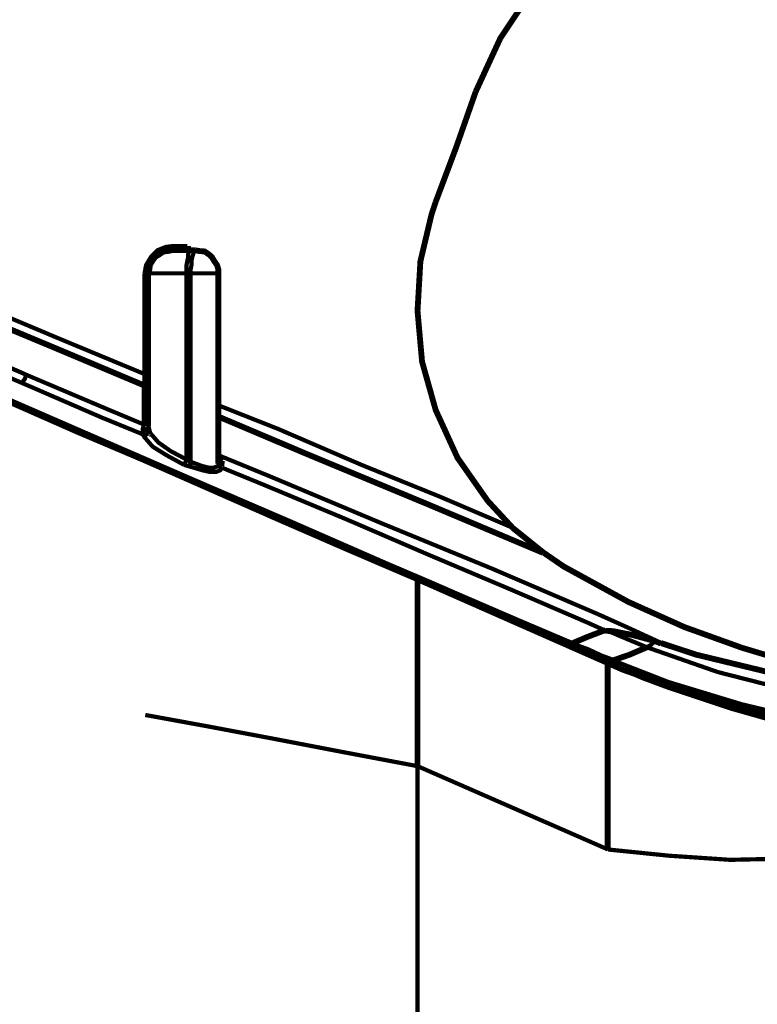
# Model space of a CAD drawing. Units: inches. Extents: x 1 to 434, y -2 to 584.
# Drawn here: x 213 to 245, y 353 to 395 of the extents above; entities that cross this region are included whole.
import ezdxf

# ---------------------------------------------------------------- set-up
doc = ezdxf.new("R2010")
doc.units = ezdxf.units.IN
doc.header["$MEASUREMENT"] = 0
doc.layers.add('P', color=7, linetype='Continuous')

msp = doc.modelspace()

# ---------------------------------------------------------------- linework, layer by layer
at = {"layer": 'P'}
for points, const_width in [([(232.6829374548244, 392.1311470221417), (233.7409374548244, 394.4241470221417), (235.1349374548244, 396.5051470221417), (236.7929374548244, 398.3041470221417), (238.6099374548244, 399.8211470221417), (240.6729374548244, 401.0381470221417), (242.8249374548244, 401.8851470221417), (245.2949374548244, 402.4671470221417), (247.7289374548243, 402.6431470221417)], 0.25), ([(183.2059374548244, 394.7061470221417), (185.8159374548244, 393.6481470221417), (188.7439374548244, 392.4131470221417), (191.9549374548243, 391.1251470221417), (194.2479374548244, 390.1551470221417), (196.6469374548244, 389.1851470221417), (197.2109374548244, 388.9201470221417), (197.7759374548244, 388.6911470221417), (198.3399374548243, 388.4791470221417), (198.9039374548244, 388.2151470221417), (199.5039374548244, 387.9851470221417), (200.1039374548243, 387.7211470221417), (200.7039374548244, 387.4741470221417), (201.6559374548244, 387.1031470221417), (202.7849374548244, 386.5921470221417), (204.0899374548243, 386.0631470221417), (205.5719374548244, 385.4281470221417), (207.2649374548243, 384.7751470221417), (209.0999374548244, 383.9991470221417), (210.7579374548243, 383.3111470221417), (214.7789374548244, 381.6181470221417), (218.5189374548244, 380.0661470221417)], 0.18), ([(183.1879374548244, 394.2121470221417), (186.6279374548243, 392.8011470221417), (190.0669374548244, 391.3541470221417), (193.6299374548244, 389.9261470221417), (198.9749374548244, 387.6861470221417), (204.2839374548244, 385.4811470221417), (209.6289374548244, 383.2931470221417), (214.9559374548244, 381.0711470221417), (218.4839374548243, 379.5891470221417)], 0.25), ([(183.2059374548244, 392.8891470221417), (186.5569374548244, 391.4781470221417), (189.9789374548243, 390.0141470221417), (194.8829374548243, 387.9501470221417), (199.8919374548244, 385.8331470221417), (204.9019374548243, 383.6641470221417), (209.9459374548243, 381.5301470221417), (212.4509374548244, 380.4711470221417), (213.4739374548244, 380.0301470221417), (213.1209374548244, 380.1891470221417), (208.1119374548244, 382.3061470221417), (203.1379374548243, 384.3691470221417), (198.0579374548244, 386.5391470221417), (193.0129374548244, 388.6561470221417), (188.0739374548244, 390.7191470221417), (183.2059374548244, 392.7661470221417)], 0.18), ([(213.2979374548244, 379.6781470221417), (209.3469374548244, 381.3531470221417), (205.3959374548244, 383.0111470221417), (201.3739374548243, 384.7051470221417), (197.3879374548243, 386.3631470221417), (193.7889374548243, 387.8621470221417), (190.2259374548244, 389.3971470221417), (186.6629374548244, 390.8611470221417), (183.2059374548244, 392.3601470221417)], 0.18), ([(230.9719374548244, 387.4211470221417), (231.8539374548243, 389.7671470221417), (232.6829374548244, 392.1311470221417)], 0.25), ([(234.2699374548244, 373.4861470221417), (233.1939374548244, 374.6501470221417), (231.9069374548243, 376.4851470221417), (230.9719374548244, 378.5311470221417), (230.3899374548244, 380.5951470221417), (230.1959374548243, 382.7641470221417), (230.3189374548244, 384.8811470221417), (230.7959374548244, 386.8921470221417), (230.9719374548244, 387.4211470221417)], 0.25), ([(218.5189374548244, 384.3521470221417), (218.5889374548244, 384.7221470221417), (218.8009374548243, 385.0751470221417), (219.0829374548244, 385.3571470221417), (219.4359374548243, 385.4981470221417), (219.7179374548244, 385.5341470221417)], 0.18), ([(218.6779374548244, 377.8251470221417), (218.6779374548244, 384.3691470221417), (218.7309374548244, 384.5461470221417), (218.7479374548244, 384.7221470221417), (218.8539374548243, 384.8991470221417), (218.9779374548244, 385.0751470221417), (219.1539374548244, 385.1811470221417), (219.3299374548243, 385.3041470221417), (219.5069374548244, 385.3221470221417), (219.6829374548244, 385.3571470221417), (219.8069374548244, 385.3571470221417), (219.9119374548243, 385.3571470221417), (220.0359374548244, 385.3571470221417), (220.1589374548244, 385.3571470221417), (220.3359374548244, 385.3571470221417), (220.4939374548243, 385.3571470221417)], 0.25), ([(219.6829374548244, 385.3571470221417), (219.7179374548244, 385.4281470221417), (219.7179374548244, 385.5341470221417)], 0.18), ([(219.7179374548244, 385.5341470221417), (219.8239374548244, 385.5341470221417), (220.0009374548244, 385.5341470221417), (220.1769374548244, 385.5341470221417), (220.3529374548244, 385.5341470221417)], 0.18), ([(220.2119374548244, 385.3571470221417), (220.3179374548243, 385.4281470221417), (220.3889374548244, 385.4981470221417)], 0.25), ([(220.3179374548243, 384.3691470221417), (220.3179374548243, 384.5461470221417), (220.3179374548243, 384.7221470221417), (220.3529374548244, 384.8991470221417), (220.3889374548244, 385.0751470221417), (220.3889374548244, 385.1811470221417), (220.4239374548244, 385.3041470221417), (220.4939374548243, 385.3571470221417)], 0.18), ([(220.4239374548244, 385.5341470221417), (220.4239374548244, 385.3571470221417)], 0.18), ([(220.4939374548243, 385.3571470221417), (220.5999374548244, 385.3571470221417), (220.6879374548244, 385.3571470221417)], 0.25), ([(220.4939374548243, 376.3081470221417), (220.4939374548243, 384.3691470221417), (220.4939374548243, 384.5461470221417), (220.5299374548244, 384.7221470221417), (220.5299374548244, 384.8991470221417), (220.5649374548244, 385.0751470221417), (220.5999374548244, 385.1811470221417), (220.6359374548244, 385.3041470221417), (220.7059374548244, 385.3571470221417)], 0.18), ([(221.6759374548243, 384.3691470221417), (221.6759374548243, 384.5461470221417), (221.6229374548244, 384.7221470221417), (221.4999374548244, 384.8991470221417), (221.3939374548244, 385.0751470221417), (221.2709374548244, 385.1811470221417), (221.0939374548244, 385.3041470221417), (220.8649374548244, 385.3221470221417), (220.6879374548244, 385.3571470221417)], 0.25), ([(218.6949374548244, 384.3691470221417), (218.6249374548244, 384.3521470221417), (218.5189374548244, 384.3521470221417)], 0.18), ([(218.5189374548244, 380.0661470221417), (218.5189374548244, 380.4711470221417), (218.5189374548244, 382.0761470221417), (218.5189374548244, 384.3521470221417)], 0.18), ([(220.3179374548243, 384.3691470221417), (220.0009374548244, 384.3691470221417), (219.6829374548244, 384.3691470221417), (219.4009374548244, 384.3691470221417), (219.1539374548244, 384.3691470221417), (218.9779374548244, 384.3691470221417), (218.8009374548243, 384.3691470221417), (218.6949374548244, 384.3691470221417)], 0.18), ([(220.4939374548243, 384.3691470221417), (220.4239374548244, 384.3691470221417), (220.3179374548243, 384.3691470221417), (220.3179374548243, 376.4141470221417)], 0.18), ([(220.4939374548243, 384.3691470221417), (220.7409374548243, 384.3691470221417), (220.9529374548244, 384.3691470221417), (221.1649374548244, 384.3691470221417), (221.3409374548244, 384.3691470221417), (221.4819374548244, 384.3691470221417), (221.5879374548244, 384.3691470221417), (221.6939374548244, 384.3691470221417)], 0.18), ([(221.6759374548243, 384.3691470221417), (221.6759374548243, 376.2381470221417)], 0.25), ([(201.0209374548244, 384.0701470221417), (204.5139374548244, 382.5351470221417), (208.0059374548244, 381.0181470221417), (211.5689374548244, 379.4831470221417), (215.0969374548244, 377.9491470221417), (217.7779374548244, 376.7851470221417), (220.4589374548244, 375.6211470221417), (224.7279374548244, 373.7861470221417), (228.9259374548243, 371.9521470221417)], 0.18), ([(213.2979374548244, 379.6781470221417), (213.3329374548244, 379.7661470221417), (213.4039374548244, 379.8541470221417), (213.4389374548244, 379.9601470221417), (213.4739374548244, 380.0301470221417)], 0.18), ([(213.4739374548244, 380.0301470221417), (216.9669374548243, 378.5491470221417), (218.4839374548243, 377.9141470221417)], 0.18), ([(218.5189374548244, 379.5891470221417), (218.5189374548244, 379.9601470221417), (218.5189374548244, 380.0661470221417)], 0.18), ([(218.6949374548244, 380.0661470221417), (218.5889374548244, 380.0661470221417)], 0.18), ([(218.4479374548244, 377.4901470221417), (216.7199374548243, 378.1961470221417), (213.2979374548244, 379.6781470221417)], 0.18), ([(218.4839374548243, 379.5891470221417), (218.6249374548244, 379.5891470221417), (218.6779374548244, 379.6601470221417)], 0.25), ([(218.4839374548243, 377.9141470221417), (218.4839374548243, 378.7071470221417), (218.4839374548243, 379.4831470221417), (218.4839374548243, 379.5891470221417)], 0.18), ([(230.1959374548243, 371.2991470221417), (227.2679374548243, 372.5511470221417), (224.3039374548244, 373.8391470221417), (221.3759374548244, 375.1271470221417), (218.4479374548244, 376.4141470221417), (215.6609374548244, 377.5961470221417), (212.8569374548244, 378.8311470221417)], 0.25), ([(221.6939374548244, 378.7251470221417), (224.2339374548243, 377.7201470221417), (227.7969374548243, 376.1851470221417), (231.1479374548243, 374.8271470221417), (234.2879374548244, 373.4861470221417)], 0.18), ([(221.6759374548243, 378.2491470221417), (225.5569374548244, 376.6081470221417), (230.6539374548244, 374.4921470221417), (235.5579374548244, 372.4281470221417)], 0.25), ([(218.4479374548244, 377.6671470221417), (218.4839374548243, 377.9141470221417), (218.5539374548244, 377.9141470221417), (218.6249374548244, 377.9491470221417), (218.6949374548244, 378.0021470221417)], 0.18), ([(218.4479374548244, 377.4901470221417), (218.5539374548244, 377.4731470221417), (218.6249374548244, 377.4901470221417), (218.6949374548244, 377.5611470221417), (218.7309374548244, 377.6671470221417), (218.7659374548244, 377.5431470221417), (219.1189374548243, 377.1381470221417), (219.6479374548243, 376.7671470221417), (220.3179374548243, 376.4141470221417)], 0.18), ([(218.4479374548244, 377.4901470221417), (218.4479374548244, 377.6671470221417), (218.5539374548244, 377.6671470221417), (218.6249374548244, 377.7201470221417), (218.6949374548244, 377.7371470221417), (218.6949374548244, 377.8251470221417)], 0.18), ([(218.6949374548244, 377.8251470221417), (218.7309374548244, 377.6671470221417)], 0.18), ([(220.2119374548244, 376.1851470221417), (219.4709374548244, 376.5911470221417), (218.8719374548244, 376.9611470221417), (218.5189374548244, 377.3671470221417), (218.4479374548244, 377.4901470221417)], 0.18), ([(221.6939374548244, 376.5911470221417), (223.8459374548244, 375.7091470221417), (228.6789374548244, 373.6801470221417), (233.4059374548244, 371.7401470221417), (237.9219374548243, 369.8001470221417), (239.2979374548244, 369.1821470221417), (240.6379374548243, 368.5651470221417)], 0.18), ([(220.2119374548244, 376.1851470221417), (220.2479374548244, 376.2561470221417), (220.2829374548244, 376.3261470221417), (220.3179374548243, 376.4141470221417)], 0.18), ([(220.3889374548244, 376.1321470221417), (220.2119374548244, 376.1851470221417)], 0.18), ([(220.3179374548243, 376.4141470221417), (220.4939374548243, 376.3081470221417)], 0.18), ([(220.3889374548244, 376.1321470221417), (220.4589374548244, 376.1851470221417), (220.4939374548243, 376.2561470221417)], 0.18), ([(221.8349374548243, 376.0621470221417), (221.7639374548244, 375.9561470221417), (221.5879374548244, 375.8851470221417), (221.3059374548243, 375.8851470221417), (220.9879374548244, 375.9561470221417), (220.6359374548244, 376.0621470221417), (220.3889374548244, 376.1321470221417)], 0.18), ([(220.4939374548243, 376.3081470221417), (220.7059374548244, 376.2381470221417), (220.9879374548244, 376.1321470221417), (221.2709374548244, 376.0621470221417), (221.4819374548244, 376.0621470221417), (221.6589374548244, 376.1321470221417), (221.6939374548244, 376.2381470221417)], 0.18), ([(221.8529374548244, 376.3611470221417), (221.7469374548244, 376.3261470221417), (221.6759374548243, 376.3611470221417)], 0.25), ([(221.6939374548244, 376.4321470221417), (221.8699374548244, 376.3611470221417)], 0.18), ([(221.8349374548243, 376.0621470221417), (221.7639374548244, 376.0791470221417), (221.6939374548244, 376.1501470221417), (221.6939374548244, 376.2381470221417)], 0.18), ([(221.8349374548243, 376.0621470221417), (221.7639374548244, 376.0791470221417), (221.7289374548243, 376.1501470221417), (221.6939374548244, 376.2381470221417)], 0.18), ([(221.8699374548244, 376.3611470221417), (221.8349374548243, 376.1321470221417)], 0.18), ([(238.2389374548243, 369.0941470221417), (237.4979374548244, 369.4291470221417), (234.1819374548244, 370.8581470221417), (230.7599374548244, 372.3041470221417), (227.1969374548244, 373.8391470221417), (223.5639374548244, 375.3561470221417), (221.8349374548243, 376.0621470221417)], 0.18), ([(234.2699374548244, 373.4861470221417), (235.5929374548244, 372.4281470221417)], 0.25), ([(235.5929374548244, 372.4281470221417), (236.4399374548244, 371.8461470221417), (239.2089374548244, 370.3291470221417), (241.6079374548244, 369.2531470221417), (244.0599374548244, 368.3711470221417), (245.8239374548244, 367.8421470221417), (247.5879374548244, 367.4361470221417)], 0.25), ([(228.6439374548244, 371.9521470221417), (228.7139374548244, 371.9161470221417), (228.7849374548244, 371.9161470221417), (228.8549374548244, 371.9521470221417), (228.9259374548243, 371.9521470221417)], 0.18), ([(228.9259374548243, 371.9521470221417), (230.5839374548244, 371.2461470221417), (232.2069374548244, 370.5411470221417)], 0.18), ([(230.1959374548243, 371.2991470221417), (230.1959374548243, 371.1401470221417), (230.1959374548243, 370.8931470221417), (230.1959374548243, 370.5051470221417), (230.1959374548243, 370.0111470221417), (230.1959374548243, 369.4471470221417), (230.1959374548243, 368.7411470221417), (230.1959374548243, 367.9651470221417), (230.1959374548243, 367.1361470221417), (230.1959374548243, 366.2541470221417), (230.1959374548243, 365.3021470221417), (230.1959374548243, 364.3141470221417), (230.1959374548243, 363.3091470221417)], 0.25), ([(238.3269374548244, 367.7181470221417), (230.1959374548243, 371.2991470221417)], 0.25), ([(238.3269374548244, 367.7181470221417), (230.1959374548243, 371.2991470221417)], 0.25), ([(231.8889374548244, 370.5411470221417), (231.9599374548243, 370.5051470221417), (232.0659374548243, 370.5051470221417), (232.1709374548244, 370.5411470221417)], 0.18), ([(232.2069374548244, 370.5411470221417), (234.4999374548244, 369.5531470221417), (236.8279374548244, 368.5651470221417)], 0.18), ([(238.2389374548243, 369.1291470221417), (237.4979374548244, 368.8471470221417), (236.8279374548244, 368.5651470221417)], 0.25), ([(240.3559374548244, 368.6531470221417), (239.3679374548244, 368.9181470221417), (238.5569374548244, 369.0771470221417), (238.2389374548243, 369.0941470221417)], 0.25), ([(240.0029374548243, 368.3891470221417), (239.1559374548244, 368.7411470221417), (238.2389374548243, 369.1291470221417)], 0.18), ([(236.3869374548244, 368.5651470221417), (236.6159374548244, 368.5471470221417), (236.8279374548244, 368.5651470221417)], 0.25), ([(236.8279374548244, 368.5651470221417), (236.9689374548244, 368.4941470221417), (237.4979374548244, 368.3001470221417), (238.0629374548244, 368.0361470221417), (238.5919374548244, 367.8421470221417)], 0.18), ([(240.3559374548244, 368.6531470221417), (240.1789374548244, 368.4941470221417), (240.0029374548243, 368.3891470221417)], 0.18), ([(240.6029374548244, 368.5471470221417), (240.3559374548244, 368.6531470221417)], 0.25), ([(248.3289374548244, 366.8361470221417), (245.2589374548244, 367.3131470221417), (242.1199374548244, 368.0711470221417), (240.6199374548244, 368.5651470221417)], 0.25), ([(240.0029374548243, 368.3891470221417), (239.2619374548244, 368.0711470221417), (238.5919374548244, 367.8421470221417)], 0.25), ([(251.1859374548243, 366.0071470221417), (250.8329374548244, 366.0071470221417), (248.8579374548244, 366.1841470221417), (246.8469374548244, 366.4481470221417), (244.9769374548244, 366.8361470221417), (243.0369374548243, 367.3301470221417), (240.0029374548243, 368.3891470221417)], 0.18), ([(238.1329374548243, 367.8421470221417), (238.2039374548244, 367.7891470221417), (238.5919374548244, 367.8421470221417)], 0.25), ([(238.3269374548244, 367.7181470221417), (238.4159374548244, 367.6831470221417), (238.4859374548244, 367.6651470221417)], 0.25), ([(238.3269374548244, 367.7181470221417), (238.3269374548244, 367.4361470221417), (238.3269374548244, 366.9781470221417), (238.3269374548244, 366.2011470221417), (238.3269374548244, 365.1961470221417), (238.3269374548244, 364.0141470221417), (238.3269374548244, 362.6741470221417), (238.3269374548244, 361.2451470221417), (238.3269374548244, 359.7461470221417)], 0.25), ([(238.3269374548244, 367.7181470221417), (238.4859374548244, 367.6651470221417)], 0.25), ([(238.3269374548244, 367.7181470221417), (238.9619374548244, 367.4361470221417), (240.0029374548243, 367.0661470221417), (241.0609374548243, 366.6601470221417), (243.7779374548243, 365.8311470221417), (246.5289374548244, 365.2141470221417), (248.9639374548244, 364.8431470221417)], 0.25), ([(238.3449374548243, 367.7181470221417), (238.4509374548243, 367.6831470221417), (238.5919374548244, 367.6831470221417), (238.6979374548244, 367.6831470221417), (238.8389374548244, 367.7181470221417), (240.9199374548244, 366.9071470221417), (244.0599374548244, 365.9541470221417), (245.6829374548244, 365.5661470221417), (247.2349374548244, 365.2491470221417), (249.2459374548244, 364.9671470221417)], 0.18), ([(248.6109374548244, 364.4201470221417), (246.1769374548243, 365.0371470221417), (243.5659374548243, 365.7781470221417), (240.9199374548244, 366.6601470221417), (239.8269374548244, 367.0661470221417), (238.8389374548244, 367.4891470221417), (238.3449374548243, 367.7181470221417)], 0.18), ([(238.5919374548244, 367.8421470221417), (238.8389374548244, 367.7181470221417)], 0.18), ([(230.1959374548243, 363.3091470221417), (227.0209374548244, 363.9081470221417), (223.9869374548244, 364.4901470221417), (221.1649374548244, 365.0201470221417), (218.5539374548244, 365.4961470221417)], 0.18), ([(230.1959374548243, 363.3091470221417), (230.1959374548243, 317.6591470221417)], 0.18), ([(238.3449374548243, 359.7461470221417), (230.1959374548243, 363.3091470221417)], 0.18), ([(238.3449374548243, 359.7461470221417), (240.9559374548243, 359.4811470221417), (243.5659374548243, 359.3051470221417), (247.5879374548244, 359.3931470221417), (247.5879374548244, 356.4291470221417)], 0.18)]:
    msp.add_lwpolyline(points, dxfattribs=dict(at, const_width=const_width))

doc.saveas('drawing.dxf')
